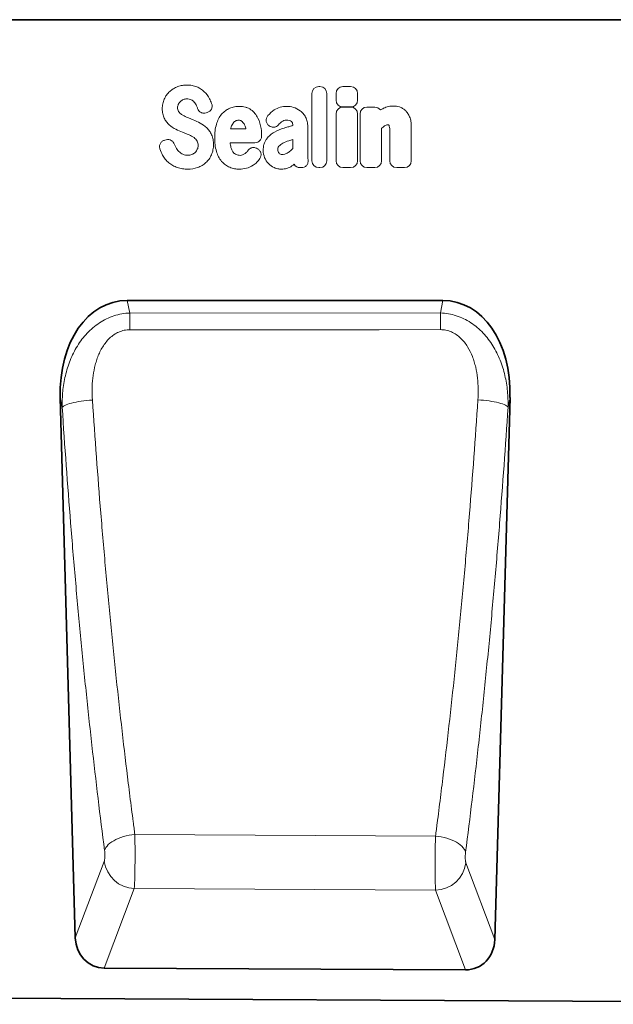
# Model space of a CAD drawing. Units: millimetres. Extents: x 75 to 2100, y 0 to 1460.
# Drawn here: x 1531 to 1686, y 988 to 1245 of the extents above; entities that cross this region are included whole.
import ezdxf

# ---------------------------------------------------------------- set-up
doc = ezdxf.new("R2010")
doc.units = ezdxf.units.MM
doc.header["$LTSCALE"] = 5
doc.linetypes.add('SLD-Durchgehend', pattern=[0])
doc.layers.add('133706', color=7, linetype='Continuous', lineweight=25)
doc.layers.add('TANGENT_EDGES', color=4, linetype='Continuous', lineweight=25)

# ---------------------------------------------------------------- blocks, each defined once
blk = doc.blocks.new('1042651-M_C_FRONT VIEW')
at = {"layer": '133706', "linetype": 'SLD-Durchgehend', "lineweight": 35}
for p, q in [((1742.62, 1244.87), (915.94, 1244.87)), ((1641.17, 1171.56), (1558.76, 1171.56)), ((1541.25, 1146.2), (1545.2, 1005.12)), ((1654.72, 1004.65), (1658.68, 1146.2)), ((1647.1, 996.75), (1552.74, 997.22)), ((888.12, 992.54), (1846.12, 987.75))]:
    blk.add_line(p, q, dxfattribs=at)
for centre, major_axis, ratio, start_param, end_param in [((1561.65, 1143.27), (5.72, -28), 0.699835, 2.999515, 4.466827), ((1638.28, 1143.27), (5.72, 28), 0.699835, 4.957951, 6.425263), ((1553.3, 1005.94), (-3.12, -8.25), 0.907097, 5.137633, 6.609236), ((1646.61, 1005.47), (-3.11, 8.26), 0.90657, 2.807689, 4.288361)]:
    blk.add_ellipse(centre, major_axis=major_axis, ratio=ratio, start_param=start_param, end_param=end_param, dxfattribs=at)
at = {"layer": 'TANGENT_EDGES', "linetype": 'SLD-Durchgehend', "lineweight": 18}
for p, q in [((1742.62, 1244.87), (915.94, 1244.87)), ((1608.78, 1227.42), (1609.05, 1227.42)), ((1615.08, 1227.4), (1617.08, 1227.4)), ((1606.96, 1208.05), (1606.96, 1225.6)), ((1610.86, 1225.6), (1610.86, 1208.05)), ((1613.26, 1223.88), (1613.26, 1225.59)), ((1618.89, 1225.59), (1618.89, 1223.88)), ((1615.07, 1222.03), (1617.08, 1222.03)), ((1617.08, 1222.07), (1615.08, 1222.07)), ((1621.34, 1222.03), (1623.35, 1222.03)), ((1579.63, 1220.62), (1579.36, 1220.54)), ((1613.26, 1208.05), (1613.26, 1220.22)), ((1618.89, 1220.22), (1618.89, 1208.05)), ((1619.53, 1208.05), (1619.53, 1220.22)), ((1585.75, 1216.33), (1589.72, 1216.33)), ((1595.8, 1217.16), (1595.77, 1217.18)), ((1601.98, 1217.2), (1601.98, 1217.22)), ((1605.88, 1217), (1605.88, 1210.25)), ((1625.16, 1216.5), (1625.16, 1208.05)), ((1632.91, 1217.02), (1632.91, 1208.05)), ((1627.29, 1208.05), (1627.29, 1215.54)), ((1568.58, 1213.41), (1568.94, 1213.5)), ((1592.02, 1212.73), (1585.62, 1212.73)), ((1592.78, 1211.18), (1592.86, 1211.12)), ((1601.98, 1211.23), (1601.98, 1213.56)), ((1604.17, 1206.23), (1603.9, 1206.23)), ((1609.05, 1206.23), (1608.78, 1206.23)), ((1617.08, 1206.23), (1615.07, 1206.23)), ((1623.35, 1206.23), (1621.34, 1206.23)), ((1631.1, 1206.23), (1629.1, 1206.23)), ((1558.76, 1171.56), (1559.43, 1168.27)), ((1640.51, 1168.3), (1641.17, 1171.56)), ((1559.43, 1168.27), (1640.51, 1168.3)), ((1541.77, 1143.65), (1541.25, 1146.2)), ((1658.68, 1146.2), (1658.17, 1143.72)), ((1639.23, 1031.7), (1560.74, 1032.12)), ((1545.2, 1005.12), (1552.75, 1025.07)), ((1647.17, 1024.66), (1654.72, 1004.65)), ((1560.59, 1017.96), (1552.74, 997.22)), ((1560.59, 1017.96), (1639.26, 1017.55)), ((1647.1, 996.75), (1639.26, 1017.55))]:
    blk.add_line(p, q, dxfattribs=at)
at = {"layer": 'TANGENT_EDGES', "linetype": 'SLD-Durchgehend', "lineweight": 18, "flags": 128}
for points in [[(1559.43, 1168.27), (1559.43, 1167.81), (1559.43, 1167.32), (1559.43, 1166.8), (1559.43, 1166.26), (1559.43, 1165.7), (1559.43, 1165.11), (1559.43, 1164.51), (1559.43, 1163.9)], [(1640.51, 1168.3), (1640.51, 1167.85), (1640.51, 1167.36), (1640.51, 1166.84), (1640.51, 1166.29), (1640.51, 1165.73), (1640.51, 1165.14), (1640.51, 1164.54), (1640.51, 1163.93)], [(1640.51, 1163.93), (1624.51, 1163.92), (1559.43, 1163.9)], [(1541.77, 1143.65), (1541.93, 1143.81), (1542.15, 1143.98), (1542.44, 1144.14), (1542.8, 1144.3), (1543.21, 1144.45), (1543.68, 1144.61), (1544.21, 1144.75), (1544.78, 1144.89), (1545.39, 1145.01), (1546.04, 1145.13), (1546.72, 1145.24), (1547.43, 1145.33), (1548.16, 1145.41), (1548.9, 1145.48), (1549.65, 1145.54)], [(1658.17, 1143.72), (1658.02, 1143.88), (1657.79, 1144.05), (1657.5, 1144.21), (1657.15, 1144.37), (1656.73, 1144.52), (1656.26, 1144.67), (1655.74, 1144.81), (1655.17, 1144.95), (1654.56, 1145.08), (1653.91, 1145.19), (1653.22, 1145.3), (1652.52, 1145.39), (1651.79, 1145.48), (1651.05, 1145.54), (1650.3, 1145.6)], [(1552.84, 1027.9), (1552.98, 1028.29), (1553.19, 1028.68), (1553.47, 1029.06), (1553.81, 1029.44), (1554.22, 1029.8), (1554.69, 1030.15), (1555.22, 1030.48), (1555.79, 1030.78), (1556.41, 1031.06), (1557.07, 1031.32), (1557.76, 1031.55), (1558.48, 1031.74), (1559.22, 1031.9), (1559.98, 1032.03), (1560.74, 1032.12)], [(1647.09, 1027.49), (1646.95, 1027.88), (1646.74, 1028.27), (1646.46, 1028.65), (1646.11, 1029.02), (1645.71, 1029.38), (1645.24, 1029.73), (1644.72, 1030.05), (1644.15, 1030.36), (1643.54, 1030.64), (1642.88, 1030.9), (1642.19, 1031.12), (1641.48, 1031.32), (1640.74, 1031.48), (1639.99, 1031.61), (1639.23, 1031.7)]]:
    blk.add_lwpolyline(points, dxfattribs=at)
at = {"layer": 'TANGENT_EDGES', "linetype": 'SLD-Durchgehend', "lineweight": 18}
for centre, start, end in [((1560.96, 1026.24), 188.0693, 267.4648), ((1638.96, 1025.83), 272.0516, 351.8833)]:
    blk.add_arc(centre, 8.29, start, end, dxfattribs=at)
for centre, major_axis, ratio, start_param, end_param in [((1609.17, 1225.21), (1.69, -1.69), 0.834817, 2.445979, 3.837206), ((1608.66, 1225.21), (-1.69, -1.69), 0.834817, 2.445979, 3.837206), ((1615.47, 1225.19), (1.69, -1.69), 0.834817, 2.445979, 3.837206), ((1616.68, 1225.19), (-1.69, -1.69), 0.834817, 2.445979, 3.837206), ((1615.47, 1224.28), (1.69, 1.69), 0.834817, 2.445979, 3.837206), ((1616.68, 1224.28), (-1.69, 1.69), 0.834817, 2.445979, 3.837206), ((1615.47, 1219.83), (1.69, -1.69), 0.834817, 2.445979, 3.837206), ((1616.68, 1219.83), (-1.69, -1.69), 0.834817, 2.445979, 3.837206), ((1621.74, 1219.83), (1.69, -1.69), 0.834817, 2.445979, 3.837206), ((1622.95, 1219.83), (-1.69, -1.69), 0.834817, 2.989925, 3.837206), ((1604.25, 1208.44), (1.57, 1.76), 0.848038, 2.868739, 3.789263), ((1609.17, 1208.44), (1.69, 1.69), 0.834817, 2.445979, 3.837206), ((1608.66, 1208.44), (-1.69, 1.69), 0.834817, 2.445979, 3.837206), ((1615.47, 1208.44), (1.69, 1.69), 0.834817, 2.445979, 3.837206), ((1616.68, 1208.44), (-1.69, 1.69), 0.834817, 2.445979, 3.837206), ((1621.74, 1208.44), (1.69, 1.69), 0.834817, 2.445979, 3.837206), ((1622.95, 1208.44), (-1.69, 1.69), 0.834817, 2.445979, 3.837206), ((1629.49, 1208.44), (1.69, 1.69), 0.834817, 2.445979, 3.837206), ((1630.71, 1208.44), (-1.69, 1.69), 0.834817, 2.445979, 3.837206)]:
    blk.add_ellipse(centre, major_axis=major_axis, ratio=ratio, start_param=start_param, end_param=end_param, dxfattribs=at)
for points, knots in [([(1569.84, 1226.12), (1570.14, 1226.39), (1570.47, 1226.64), (1571.17, 1227.06), (1571.54, 1227.24), (1571.92, 1227.38)], [0, 0, 0, 0, 0.5, 0.5, 1, 1, 1, 1]), ([(1571.92, 1227.38), (1572.32, 1227.53), (1572.73, 1227.64), (1573.57, 1227.78), (1574, 1227.81), (1574.42, 1227.81)], [0, 0, 0, 0, 0.5, 0.5, 1, 1, 1, 1]), ([(1574.42, 1227.81), (1574.84, 1227.81), (1575.26, 1227.78), (1576.09, 1227.62), (1576.49, 1227.5), (1576.88, 1227.34)], [0, 0, 0, 0, 0.5, 0.5, 1, 1, 1, 1]), ([(1576.88, 1227.34), (1577.24, 1227.19), (1577.58, 1227.01), (1578.24, 1226.58), (1578.55, 1226.34), (1578.83, 1226.07)], [0, 0, 0, 0, 0.5, 0.5, 1, 1, 1, 1]), ([(1567.9, 1221.59), (1567.9, 1222.03), (1567.94, 1222.46), (1568.11, 1223.32), (1568.24, 1223.74), (1568.42, 1224.14)], [0, 0, 0, 0, 0.5, 0.5, 1, 1, 1, 1]), ([(1568.42, 1224.14), (1568.59, 1224.51), (1568.79, 1224.87), (1569.27, 1225.53), (1569.54, 1225.84), (1569.84, 1226.12)], [0, 0, 0, 0, 0.5, 0.5, 1, 1, 1, 1]), ([(1575.45, 1223.97), (1575.27, 1224.05), (1575.08, 1224.1), (1574.69, 1224.17), (1574.49, 1224.18), (1574.3, 1224.18)], [0, 0, 0, 0, 0.5, 0.5, 1, 1, 1, 1]), ([(1576.22, 1223.37), (1576.12, 1223.5), (1576, 1223.61), (1575.74, 1223.81), (1575.59, 1223.9), (1575.45, 1223.97)], [0, 0, 0, 0, 0.5, 0.5, 1, 1, 1, 1]), ([(1568.41, 1219.12), (1568.23, 1219.5), (1568.1, 1219.91), (1567.94, 1220.74), (1567.9, 1221.16), (1567.9, 1221.59)], [0, 0, 0, 0, 0.5, 0.5, 1, 1, 1, 1]), ([(1572.09, 1222.76), (1572.03, 1222.63), (1571.98, 1222.48), (1571.92, 1222.19), (1571.9, 1222.04), (1571.9, 1221.89)], [0, 0, 0, 0, 0.5, 0.5, 1, 1, 1, 1]), ([(1571.9, 1221.89), (1571.9, 1221.72), (1571.92, 1221.55), (1571.99, 1221.22), (1572.05, 1221.06), (1572.15, 1220.92)], [0, 0, 0, 0, 0.5, 0.5, 1, 1, 1, 1]), ([(1579.36, 1220.54), (1579.14, 1220.47), (1578.91, 1220.44), (1578.56, 1220.46), (1578.45, 1220.48), (1578.23, 1220.54), (1578.12, 1220.58), (1577.91, 1220.68), (1577.81, 1220.74), (1577.63, 1220.88), (1577.54, 1220.97), (1577.32, 1221.23), (1577.2, 1221.44), (1577.12, 1221.66)], [0, 0, 0, 0, 0.25, 0.25, 0.375, 0.375, 0.5, 0.5, 0.625, 0.625, 0.75, 0.75, 1, 1, 1, 1]), ([(1580.79, 1222.98), (1580.84, 1222.86), (1580.87, 1222.74), (1580.91, 1222.5), (1580.92, 1222.38), (1580.91, 1222.13), (1580.9, 1222.01), (1580.84, 1221.77), (1580.8, 1221.65), (1580.63, 1221.32), (1580.47, 1221.12), (1580.19, 1220.89), (1580.08, 1220.82), (1579.86, 1220.71), (1579.75, 1220.66), (1579.63, 1220.62)], [0, 0, 0, 0, 0.125, 0.125, 0.25, 0.25, 0.375, 0.375, 0.5, 0.5, 0.75, 0.75, 0.875, 0.875, 1, 1, 1, 1]), ([(1583.4, 1220.19), (1583.68, 1220.53), (1584.01, 1220.84), (1584.72, 1221.36), (1585.11, 1221.58), (1585.52, 1221.75)], [0, 0, 0, 0, 0.5, 0.5, 1, 1, 1, 1]), ([(1585.52, 1221.75), (1585.92, 1221.91), (1586.33, 1222.03), (1587.17, 1222.19), (1587.6, 1222.23), (1588.03, 1222.23)], [0, 0, 0, 0, 0.5, 0.5, 1, 1, 1, 1]), ([(1588.03, 1222.23), (1588.3, 1222.23), (1588.56, 1222.22), (1589.09, 1222.15), (1589.36, 1222.1), (1589.87, 1221.95), (1590.13, 1221.86), (1590.61, 1221.63), (1590.84, 1221.5), (1591.05, 1221.34)], [0, 0, 0, 0, 0.25, 0.25, 0.5, 0.5, 0.75, 0.75, 1, 1, 1, 1]), ([(1591.05, 1221.34), (1591.44, 1221.06), (1591.79, 1220.73), (1592.39, 1220.01), (1592.66, 1219.61), (1592.87, 1219.18)], [0, 0, 0, 0, 0.5, 0.5, 1, 1, 1, 1]), ([(1597.13, 1221.3), (1597.6, 1221.62), (1598.13, 1221.86), (1599.23, 1222.16), (1599.8, 1222.23), (1600.37, 1222.23)], [0, 0, 0, 0, 0.5, 0.5, 1, 1, 1, 1]), ([(1625.66, 1221.73), (1626.07, 1221.92), (1626.5, 1222.08), (1627.39, 1222.28), (1627.84, 1222.33), (1628.3, 1222.33)], [0, 0, 0, 0, 0.5, 0.5, 1, 1, 1, 1]), ([(1629.8, 1222.09), (1630.09, 1222), (1630.37, 1221.87), (1630.89, 1221.57), (1631.13, 1221.38), (1631.35, 1221.18)], [0, 0, 0, 0, 0.5, 0.5, 1, 1, 1, 1]), ([(1569.7, 1217.4), (1569.43, 1217.64), (1569.19, 1217.91), (1568.76, 1218.49), (1568.57, 1218.79), (1568.41, 1219.12)], [0, 0, 0, 0, 0.5, 0.5, 1, 1, 1, 1]), ([(1574.26, 1219.42), (1574.41, 1219.35), (1574.56, 1219.29), (1574.72, 1219.23), (1574.87, 1219.16), (1575.02, 1219.1), (1575.18, 1219.04), (1575.44, 1218.93), (1575.7, 1218.82), (1575.97, 1218.71)], [0, 0, 0, 0, 0.000497595, 0.000497595, 0.000497595, 0.000995189, 0.000995189, 0.000995189, 0.001851724, 0.001851724, 0.001851724, 0.001851724]), ([(1582.05, 1217.61), (1582.19, 1218.08), (1582.37, 1218.53), (1582.81, 1219.4), (1583.08, 1219.82), (1583.4, 1220.19)], [0, 0, 0, 0, 0.5, 0.5, 1, 1, 1, 1]), ([(1595.77, 1217.18), (1595.66, 1217.26), (1595.57, 1217.34), (1595.4, 1217.53), (1595.32, 1217.63), (1595.19, 1217.84), (1595.14, 1217.95), (1595.06, 1218.19), (1595.03, 1218.31), (1594.99, 1218.68), (1595.02, 1218.94), (1595.14, 1219.29), (1595.19, 1219.41), (1595.32, 1219.63), (1595.4, 1219.73), (1595.48, 1219.82)], [0, 0, 0, 0, 0.125, 0.125, 0.25, 0.25, 0.375, 0.375, 0.5, 0.5, 0.75, 0.75, 0.875, 0.875, 1, 1, 1, 1]), ([(1603.91, 1221.08), (1604.2, 1220.87), (1604.47, 1220.62), (1604.94, 1220.06), (1605.14, 1219.76), (1605.31, 1219.44)], [0, 0, 0, 0, 0.5, 0.5, 1, 1, 1, 1]), ([(1605.31, 1219.44), (1605.52, 1219.07), (1605.66, 1218.67), (1605.84, 1217.84), (1605.88, 1217.42), (1605.88, 1217)], [0, 0, 0, 0, 0.5, 0.5, 1, 1, 1, 1]), ([(1631.35, 1221.18), (1631.6, 1220.95), (1631.81, 1220.69), (1632.18, 1220.13), (1632.34, 1219.83), (1632.47, 1219.52)], [0, 0, 0, 0, 0.5, 0.5, 1, 1, 1, 1]), ([(1632.47, 1219.52), (1632.64, 1219.13), (1632.75, 1218.72), (1632.89, 1217.88), (1632.91, 1217.45), (1632.91, 1217.02)], [0, 0, 0, 0, 0.5, 0.5, 1, 1, 1, 1]), ([(1579.49, 1216.63), (1579.76, 1216.38), (1580, 1216.09), (1580.43, 1215.48), (1580.61, 1215.15), (1580.76, 1214.82)], [0, 0, 0, 0, 0.5, 0.5, 1, 1, 1, 1]), ([(1581.58, 1214.03), (1581.58, 1214.64), (1581.61, 1215.24), (1581.75, 1216.44), (1581.87, 1217.03), (1582.05, 1217.61)], [0, 0, 0, 0, 0.5, 0.5, 1, 1, 1, 1]), ([(1587.88, 1218.63), (1587.72, 1218.63), (1587.57, 1218.61), (1587.27, 1218.54), (1587.13, 1218.48), (1587, 1218.39)], [0, 0, 0, 0, 0.5, 0.5, 1, 1, 1, 1]), ([(1588.6, 1218.41), (1588.5, 1218.49), (1588.38, 1218.54), (1588.14, 1218.61), (1588.01, 1218.63), (1587.88, 1218.63)], [0, 0, 0, 0, 0.5, 0.5, 1, 1, 1, 1]), ([(1598.26, 1217.43), (1598.11, 1217.26), (1597.93, 1217.11), (1597.63, 1216.94), (1597.53, 1216.9), (1597.31, 1216.83), (1597.2, 1216.8), (1596.97, 1216.78), (1596.86, 1216.78), (1596.63, 1216.8), (1596.52, 1216.82), (1596.19, 1216.92), (1595.98, 1217.02), (1595.8, 1217.16)], [0, 0, 0, 0, 0.25, 0.25, 0.375, 0.375, 0.5, 0.5, 0.625, 0.625, 0.75, 0.75, 1, 1, 1, 1]), ([(1600.37, 1218.63), (1600.13, 1218.63), (1599.9, 1218.6), (1599.45, 1218.46), (1599.24, 1218.35), (1599.05, 1218.2)], [0, 0, 0, 0, 0.5, 0.5, 1, 1, 1, 1]), ([(1599.69, 1216.58), (1599.85, 1216.62), (1600.01, 1216.67), (1600.17, 1216.71), (1600.33, 1216.76), (1600.5, 1216.8), (1600.66, 1216.85), (1600.98, 1216.94), (1601.3, 1217.02), (1601.62, 1217.11), (1601.74, 1217.14), (1601.86, 1217.17), (1601.98, 1217.2)], [0, 0, 0, 0, 0.000500001, 0.000500001, 0.000500001, 0.001003331, 0.001003331, 0.001003331, 0.002006364, 0.002006364, 0.002006364, 0.002370752, 0.002370752, 0.002370752, 0.002370752]), ([(1601.61, 1218.26), (1601.44, 1218.4), (1601.24, 1218.49), (1600.81, 1218.61), (1600.59, 1218.63), (1600.37, 1218.63)], [0, 0, 0, 0, 0.5, 0.5, 1, 1, 1, 1]), ([(1601.98, 1217.22), (1601.98, 1217.41), (1601.96, 1217.6), (1601.88, 1217.87), (1601.84, 1217.96), (1601.75, 1218.12), (1601.68, 1218.19), (1601.61, 1218.26)], [0, 0, 0, 0, 0.5, 0.5, 0.75, 0.75, 1, 1, 1, 1]), ([(1626.77, 1217.42), (1626.61, 1217.42), (1626.46, 1217.4), (1626.17, 1217.3), (1626.04, 1217.23), (1625.92, 1217.14)], [0, 0, 0, 0, 0.5, 0.5, 1, 1, 1, 1]), ([(1626.99, 1217.39), (1626.99, 1217.39), (1626.99, 1217.39), (1626.99, 1217.39), (1626.99, 1217.39), (1626.99, 1217.39), (1626.99, 1217.39), (1626.99, 1217.39), (1626.99, 1217.39), (1626.99, 1217.39), (1626.99, 1217.39), (1626.99, 1217.39), (1626.99, 1217.39), (1626.99, 1217.39), (1626.98, 1217.39), (1626.98, 1217.39), (1626.98, 1217.39), (1626.98, 1217.39), (1626.98, 1217.39), (1626.98, 1217.39), (1626.98, 1217.39), (1626.98, 1217.39), (1626.98, 1217.39), (1626.98, 1217.39), (1626.98, 1217.39), (1626.97, 1217.39), (1626.97, 1217.39), (1626.97, 1217.4), (1626.97, 1217.4), (1626.97, 1217.4), (1626.97, 1217.4), (1626.97, 1217.4), (1626.97, 1217.4), (1626.97, 1217.4), (1626.96, 1217.4), (1626.96, 1217.4), (1626.96, 1217.4), (1626.96, 1217.4), (1626.96, 1217.4), (1626.96, 1217.4), (1626.96, 1217.4), (1626.96, 1217.4), (1626.95, 1217.4), (1626.95, 1217.4), (1626.95, 1217.4), (1626.95, 1217.4), (1626.95, 1217.4), (1626.94, 1217.4), (1626.94, 1217.4), (1626.94, 1217.4), (1626.94, 1217.4), (1626.94, 1217.4), (1626.94, 1217.4), (1626.93, 1217.4), (1626.93, 1217.4), (1626.93, 1217.4), (1626.93, 1217.4), (1626.93, 1217.41), (1626.93, 1217.41), (1626.93, 1217.41), (1626.92, 1217.41), (1626.92, 1217.41), (1626.92, 1217.41), (1626.92, 1217.41), (1626.91, 1217.41), (1626.91, 1217.41), (1626.91, 1217.41), (1626.91, 1217.41), (1626.91, 1217.41), (1626.9, 1217.41), (1626.9, 1217.41), (1626.9, 1217.41), (1626.9, 1217.41), (1626.89, 1217.41), (1626.89, 1217.41), (1626.89, 1217.41), (1626.89, 1217.41), (1626.88, 1217.41), (1626.88, 1217.41), (1626.88, 1217.41), (1626.88, 1217.41), (1626.87, 1217.41), (1626.87, 1217.41), (1626.87, 1217.41), (1626.87, 1217.41), (1626.86, 1217.41), (1626.86, 1217.41), (1626.86, 1217.41), (1626.86, 1217.41), (1626.85, 1217.41), (1626.85, 1217.41), (1626.85, 1217.41), (1626.85, 1217.41), (1626.84, 1217.42), (1626.84, 1217.42), (1626.83, 1217.42), (1626.83, 1217.42), (1626.83, 1217.42), (1626.82, 1217.42), (1626.82, 1217.42), (1626.82, 1217.42), (1626.81, 1217.42), (1626.81, 1217.42), (1626.81, 1217.42), (1626.81, 1217.42), (1626.8, 1217.42), (1626.8, 1217.42), (1626.8, 1217.42), (1626.8, 1217.42), (1626.79, 1217.42), (1626.79, 1217.42), (1626.78, 1217.42), (1626.78, 1217.42), (1626.78, 1217.42), (1626.77, 1217.42), (1626.77, 1217.42), (1626.77, 1217.42), (1626.77, 1217.42)], [0, 0, 0, 0, 0.0000001933, 0.0000001933, 0.0000001933, 0.0000021348, 0.0000021348, 0.0000021348, 0.0000040764, 0.0000040764, 0.0000040764, 0.0000060179, 0.0000060179, 0.0000060179, 0.0000079594, 0.0000079594, 0.0000079594, 0.0000118426, 0.0000118426, 0.0000118426, 0.0000137841, 0.0000137841, 0.0000137841, 0.0000176672, 0.0000176672, 0.0000176672, 0.0000215504, 0.0000215504, 0.0000215504, 0.0000234918, 0.0000234918, 0.0000234918, 0.0000273749, 0.0000273749, 0.0000273749, 0.000031258, 0.000031258, 0.000031258, 0.000035141, 0.000035141, 0.000035141, 0.000039024, 0.000039024, 0.000039024, 0.0000467906, 0.0000467906, 0.0000467906, 0.0000506736, 0.0000506736, 0.0000506736, 0.0000545566, 0.0000545566, 0.0000545566, 0.0000623229, 0.0000623229, 0.0000623229, 0.0000662059, 0.0000662059, 0.0000662059, 0.0000700889, 0.0000700889, 0.0000700889, 0.0000778552, 0.0000778552, 0.0000778552, 0.0000856214, 0.0000856214, 0.0000856214, 0.0000895044, 0.0000895044, 0.0000895044, 0.0000972705, 0.0000972705, 0.0000972705, 0.0001050367, 0.0001050367, 0.0001050367, 0.0001128028, 0.0001128028, 0.0001128028, 0.0001205689, 0.0001205689, 0.0001205689, 0.000128335, 0.000128335, 0.000128335, 0.0001361011, 0.0001361011, 0.0001361011, 0.0001438672, 0.0001438672, 0.0001438672, 0.0001516332, 0.0001516332, 0.0001516332, 0.000167166, 0.000167166, 0.000167166, 0.0001749321, 0.0001749321, 0.0001749321, 0.0001826981, 0.0001826981, 0.0001826981, 0.0001904642, 0.0001904642, 0.0001904642, 0.0001982302, 0.0001982302, 0.0001982302, 0.0002137627, 0.0002137627, 0.0002137627, 0.0002215288, 0.0002215288, 0.0002215288, 0.0002292948, 0.0002292948, 0.0002292948, 0.0002292948]), ([(1627.29, 1215.54), (1627.29, 1215.63), (1627.28, 1215.71), (1627.28, 1215.8), (1627.28, 1215.88), (1627.28, 1215.97), (1627.28, 1216.05), (1627.28, 1216.18), (1627.28, 1216.3), (1627.27, 1216.43)], [0, 0, 0, 0, 0.0002555922, 0.0002555922, 0.0002555922, 0.000511183, 0.000511183, 0.000511183, 0.0008879264, 0.0008879264, 0.0008879264, 0.0008879264]), ([(1574.9, 1214.79), (1574.74, 1214.86), (1574.59, 1214.92), (1574.44, 1214.99), (1574.28, 1215.05), (1574.13, 1215.12), (1573.97, 1215.18), (1573.72, 1215.28), (1573.46, 1215.39), (1573.21, 1215.49)], [0, 0, 0, 0, 0.000503483, 0.000503483, 0.000503483, 0.001006966, 0.001006966, 0.001006966, 0.001827225, 0.001827225, 0.001827225, 0.001827225]), ([(1577, 1213.19), (1576.89, 1213.36), (1576.77, 1213.52), (1576.5, 1213.82), (1576.36, 1213.95), (1576.2, 1214.07)], [0, 0, 0, 0, 0.5, 0.5, 1, 1, 1, 1]), ([(1580.76, 1214.82), (1580.95, 1214.42), (1581.07, 1213.99), (1581.23, 1213.13), (1581.26, 1212.69), (1581.26, 1212.26)], [0, 0, 0, 0, 0.5, 0.5, 1, 1, 1, 1]), ([(1582.05, 1210.46), (1581.87, 1211.04), (1581.75, 1211.63), (1581.61, 1212.83), (1581.58, 1213.43), (1581.58, 1214.03)], [0, 0, 0, 0, 0.5, 0.5, 1, 1, 1, 1]), ([(1593.84, 1214.53), (1593.84, 1214.41), (1593.83, 1214.29), (1593.78, 1214.06), (1593.75, 1213.94), (1593.66, 1213.72), (1593.61, 1213.61), (1593.48, 1213.42), (1593.41, 1213.32), (1593.24, 1213.15), (1593.14, 1213.08), (1592.94, 1212.95), (1592.84, 1212.9), (1592.5, 1212.77), (1592.26, 1212.73), (1592.02, 1212.73)], [0, 0, 0, 0, 0.125, 0.125, 0.25, 0.25, 0.375, 0.375, 0.5, 0.5, 0.625, 0.625, 0.75, 0.75, 1, 1, 1, 1]), ([(1594.25, 1210.73), (1594.25, 1210.99), (1594.26, 1211.25), (1594.33, 1211.78), (1594.38, 1212.04), (1594.52, 1212.55), (1594.61, 1212.8), (1594.84, 1213.27), (1594.98, 1213.49), (1595.13, 1213.71)], [0, 0, 0, 0, 0.25, 0.25, 0.5, 0.5, 0.75, 0.75, 1, 1, 1, 1]), ([(1595.13, 1213.71), (1595.41, 1214.08), (1595.72, 1214.41), (1596.4, 1215.02), (1596.78, 1215.29), (1597.17, 1215.52)], [0, 0, 0, 0, 0.5, 0.5, 1, 1, 1, 1]), ([(1567.27, 1211.11), (1567.23, 1211.23), (1567.21, 1211.36), (1567.18, 1211.6), (1567.18, 1211.73), (1567.2, 1211.98), (1567.22, 1212.1), (1567.29, 1212.34), (1567.34, 1212.45), (1567.52, 1212.78), (1567.7, 1212.96), (1568, 1213.18), (1568.11, 1213.24), (1568.34, 1213.34), (1568.46, 1213.38), (1568.58, 1213.41)], [0, 0, 0, 0, 0.125, 0.125, 0.25, 0.25, 0.375, 0.375, 0.5, 0.5, 0.75, 0.75, 0.875, 0.875, 1, 1, 1, 1]), ([(1568.94, 1213.5), (1569.16, 1213.55), (1569.39, 1213.57), (1569.84, 1213.51), (1570.05, 1213.45), (1570.35, 1213.28), (1570.44, 1213.22), (1570.61, 1213.07), (1570.69, 1212.99), (1570.9, 1212.73), (1571.01, 1212.52), (1571.08, 1212.31)], [0, 0, 0, 0, 0.25, 0.25, 0.5, 0.5, 0.625, 0.625, 0.75, 0.75, 1, 1, 1, 1]), ([(1577.26, 1212.03), (1577.26, 1212.24), (1577.25, 1212.44), (1577.17, 1212.83), (1577.1, 1213.02), (1577, 1213.19)], [0, 0, 0, 0, 0.5, 0.5, 1, 1, 1, 1]), ([(1581.26, 1212.26), (1581.26, 1211.8), (1581.22, 1211.34), (1581.05, 1210.45), (1580.92, 1210.01), (1580.73, 1209.59)], [0, 0, 0, 0, 0.5, 0.5, 1, 1, 1, 1]), ([(1585.83, 1211.51), (1585.89, 1211.28), (1585.97, 1211.06), (1586.16, 1210.63), (1586.28, 1210.42), (1586.43, 1210.24)], [0, 0, 0, 0, 0.5, 0.5, 1, 1, 1, 1]), ([(1590.34, 1210.76), (1590.48, 1210.95), (1590.64, 1211.1), (1590.93, 1211.29), (1591.04, 1211.34), (1591.25, 1211.42), (1591.36, 1211.45), (1591.58, 1211.49), (1591.7, 1211.5), (1591.92, 1211.49), (1592.04, 1211.47), (1592.37, 1211.4), (1592.59, 1211.3), (1592.78, 1211.18)], [0, 0, 0, 0, 0.25, 0.25, 0.375, 0.375, 0.5, 0.5, 0.625, 0.625, 0.75, 0.75, 1, 1, 1, 1]), ([(1592.86, 1211.12), (1592.96, 1211.06), (1593.05, 1210.98), (1593.22, 1210.82), (1593.3, 1210.73), (1593.44, 1210.54), (1593.5, 1210.43), (1593.6, 1210.22), (1593.63, 1210.1), (1593.68, 1209.87), (1593.69, 1209.75), (1593.69, 1209.52), (1593.68, 1209.4), (1593.61, 1209.05), (1593.51, 1208.83), (1593.39, 1208.63)], [0, 0, 0, 0, 0.125, 0.125, 0.25, 0.25, 0.375, 0.375, 0.5, 0.5, 0.625, 0.625, 0.75, 0.75, 1, 1, 1, 1]), ([(1598.32, 1211.8), (1598.22, 1211.68), (1598.14, 1211.54), (1598.04, 1211.24), (1598.03, 1211.08), (1598.03, 1210.92)], [0, 0, 0, 0, 0.5, 0.5, 1, 1, 1, 1]), ([(1599.38, 1212.62), (1599.19, 1212.51), (1599, 1212.39), (1598.64, 1212.12), (1598.47, 1211.97), (1598.32, 1211.8)], [0, 0, 0, 0, 0.5, 0.5, 1, 1, 1, 1]), ([(1601.98, 1213.56), (1601.82, 1213.51), (1601.66, 1213.46), (1601.5, 1213.42), (1601.3, 1213.36), (1601.1, 1213.3), (1600.91, 1213.24)], [0, 0, 0, 0, 0.000502862, 0.000502862, 0.000502862, 0.001116947, 0.001116947, 0.001116947, 0.001116947]), ([(1569.61, 1207.53), (1569.28, 1207.81), (1568.97, 1208.11), (1568.42, 1208.78), (1568.17, 1209.13), (1567.96, 1209.51)], [0, 0, 0, 0, 0.5, 0.5, 1, 1, 1, 1]), ([(1573.3, 1209.72), (1573.5, 1209.63), (1573.71, 1209.57), (1574.13, 1209.48), (1574.35, 1209.47), (1574.57, 1209.47)], [0, 0, 0, 0, 0.5, 0.5, 1, 1, 1, 1]), ([(1580.73, 1209.59), (1580.56, 1209.2), (1580.36, 1208.83), (1579.88, 1208.15), (1579.6, 1207.83), (1579.29, 1207.54)], [0, 0, 0, 0, 0.5, 0.5, 1, 1, 1, 1]), ([(1583.4, 1207.88), (1583.08, 1208.25), (1582.81, 1208.66), (1582.37, 1209.53), (1582.19, 1209.99), (1582.05, 1210.46)], [0, 0, 0, 0, 0.5, 0.5, 1, 1, 1, 1]), ([(1586.43, 1210.24), (1586.54, 1210.11), (1586.65, 1209.99), (1586.91, 1209.79), (1587.05, 1209.7), (1587.21, 1209.64)], [0, 0, 0, 0, 0.5, 0.5, 1, 1, 1, 1]), ([(1593.39, 1208.63), (1593.16, 1208.28), (1592.89, 1207.95), (1592.31, 1207.36), (1591.99, 1207.1), (1591.64, 1206.87)], [0, 0, 0, 0, 0.5, 0.5, 1, 1, 1, 1]), ([(1605.88, 1210.25), (1605.88, 1210.24), (1605.88, 1210.23), (1605.88, 1210.22), (1605.88, 1210.06), (1605.89, 1209.89), (1605.89, 1209.73), (1605.9, 1209.56), (1605.9, 1209.4), (1605.91, 1209.23), (1605.91, 1209.06), (1605.92, 1208.9), (1605.93, 1208.73)], [0, 0, 0, 0, 0.000024904, 0.000024904, 0.000024904, 0.000521725, 0.000521725, 0.000521725, 0.001018546, 0.001018546, 0.001018546, 0.001515368, 0.001515368, 0.001515368, 0.001515368]), ([(1571.85, 1206.28), (1571.44, 1206.42), (1571.05, 1206.59), (1570.3, 1207.01), (1569.94, 1207.26), (1569.61, 1207.53)], [0, 0, 0, 0, 0.5, 0.5, 1, 1, 1, 1]), ([(1574.55, 1205.84), (1574.09, 1205.84), (1573.63, 1205.87), (1572.73, 1206.01), (1572.28, 1206.12), (1571.85, 1206.28)], [0, 0, 0, 0, 0.5, 0.5, 1, 1, 1, 1]), ([(1579.29, 1207.54), (1578.98, 1207.26), (1578.64, 1207.01), (1577.91, 1206.58), (1577.53, 1206.4), (1577.13, 1206.26)], [0, 0, 0, 0, 0.5, 0.5, 1, 1, 1, 1]), ([(1585.52, 1206.32), (1585.11, 1206.49), (1584.72, 1206.7), (1584.01, 1207.23), (1583.68, 1207.54), (1583.4, 1207.88)], [0, 0, 0, 0, 0.5, 0.5, 1, 1, 1, 1]), ([(1588.03, 1205.84), (1587.6, 1205.84), (1587.17, 1205.88), (1586.33, 1206.03), (1585.92, 1206.16), (1585.52, 1206.32)], [0, 0, 0, 0, 0.5, 0.5, 1, 1, 1, 1]), ([(1591.64, 1206.87), (1591.11, 1206.51), (1590.52, 1206.25), (1589.29, 1205.91), (1588.66, 1205.84), (1588.03, 1205.84)], [0, 0, 0, 0, 0.5, 0.5, 1, 1, 1, 1]), ([(1599.01, 1205.84), (1598.69, 1205.84), (1598.37, 1205.87), (1597.73, 1206), (1597.43, 1206.1), (1597.13, 1206.23)], [0, 0, 0, 0, 0.5, 0.5, 1, 1, 1, 1]), ([(1601.73, 1206.67), (1601.34, 1206.39), (1600.9, 1206.18), (1599.97, 1205.9), (1599.5, 1205.84), (1599.01, 1205.84)], [0, 0, 0, 0, 0.5, 0.5, 1, 1, 1, 1]), ([(1605.96, 1208.33), (1605.98, 1208.2), (1605.99, 1208.07), (1605.99, 1207.8), (1605.97, 1207.67), (1605.91, 1207.41), (1605.87, 1207.29), (1605.75, 1207.05), (1605.67, 1206.94), (1605.5, 1206.74), (1605.4, 1206.65), (1605.19, 1206.5), (1605.07, 1206.43), (1604.71, 1206.28), (1604.44, 1206.23), (1604.17, 1206.23)], [0, 0, 0, 0, 0.125, 0.125, 0.25, 0.25, 0.375, 0.375, 0.5, 0.5, 0.625, 0.625, 0.75, 0.75, 1, 1, 1, 1]), ([(1541.77, 1143.65), (1541.74, 1145.06), (1541.79, 1146.45), (1542.06, 1149.2), (1542.28, 1150.56), (1542.76, 1152.58), (1542.94, 1153.25), (1543.35, 1154.58), (1543.59, 1155.25), (1544.37, 1157.21), (1544.99, 1158.46), (1546.1, 1160.25), (1546.5, 1160.84), (1547.35, 1161.96), (1547.81, 1162.49), (1549.24, 1164.01), (1550.3, 1164.92), (1552.08, 1166.08), (1552.69, 1166.43), (1553.96, 1167.04), (1554.61, 1167.3), (1556.63, 1167.96), (1558.01, 1168.21), (1559.43, 1168.27)], [0, 0, 0, 0, 0.125, 0.125, 0.25, 0.25, 0.3125, 0.3125, 0.375, 0.375, 0.5, 0.5, 0.5625, 0.5625, 0.625, 0.625, 0.75, 0.75, 0.8125, 0.8125, 0.875, 0.875, 1, 1, 1, 1]), ([(1640.51, 1168.3), (1641.92, 1168.25), (1643.3, 1168), (1645.32, 1167.34), (1645.97, 1167.08), (1647.23, 1166.47), (1647.85, 1166.13), (1649.03, 1165.35), (1649.59, 1164.93), (1650.67, 1164.03), (1651.17, 1163.55), (1652.14, 1162.53), (1652.59, 1161.99), (1653.45, 1160.87), (1653.84, 1160.3), (1654.94, 1158.52), (1655.56, 1157.27), (1656.34, 1155.32), (1656.58, 1154.66), (1657, 1153.32), (1657.18, 1152.65), (1657.66, 1150.63), (1657.88, 1149.27), (1658.15, 1146.52), (1658.2, 1145.13), (1658.17, 1143.72)], [0, 0, 0, 0, 0.125, 0.125, 0.1875, 0.1875, 0.25, 0.25, 0.3125, 0.3125, 0.375, 0.375, 0.4375, 0.4375, 0.5, 0.5, 0.625, 0.625, 0.6875, 0.6875, 0.75, 0.75, 0.875, 0.875, 1, 1, 1, 1]), ([(1559.43, 1163.9), (1558.94, 1163.9), (1558.45, 1163.85), (1557.73, 1163.7), (1557.49, 1163.64), (1557.02, 1163.49), (1556.79, 1163.4), (1556.11, 1163.11), (1555.69, 1162.87), (1554.88, 1162.32), (1554.49, 1162.01), (1553.44, 1161.01), (1552.85, 1160.25), (1552.09, 1159.02), (1551.85, 1158.59), (1551.43, 1157.72), (1551.24, 1157.28), (1550.89, 1156.38), (1550.74, 1155.92), (1550.46, 1155), (1550.34, 1154.53), (1550.02, 1153.12), (1549.86, 1152.18), (1549.54, 1149.35), (1549.52, 1147.45), (1549.65, 1145.54)], [0, 0, 0, 0, 0.0625, 0.0625, 0.09375, 0.09375, 0.125, 0.125, 0.1875, 0.1875, 0.25, 0.25, 0.375, 0.375, 0.4375, 0.4375, 0.5, 0.5, 0.5625, 0.5625, 0.625, 0.625, 0.75, 0.75, 1, 1, 1, 1]), ([(1650.3, 1145.6), (1650.43, 1147.51), (1650.41, 1149.41), (1650.08, 1152.24), (1649.93, 1153.18), (1649.61, 1154.59), (1649.48, 1155.05), (1649.21, 1155.97), (1649.05, 1156.43), (1648.53, 1157.77), (1648.12, 1158.63), (1647.09, 1160.29), (1646.5, 1161.05), (1645.44, 1162.06), (1645.05, 1162.37), (1644.24, 1162.91), (1643.82, 1163.15), (1643.14, 1163.44), (1642.91, 1163.52), (1642.44, 1163.67), (1642.21, 1163.73), (1641.49, 1163.88), (1641, 1163.93), (1640.51, 1163.93)], [0, 0, 0, 0, 0.25, 0.25, 0.375, 0.375, 0.4375, 0.4375, 0.5, 0.5, 0.625, 0.625, 0.75, 0.75, 0.8125, 0.8125, 0.875, 0.875, 0.90625, 0.90625, 0.9375, 0.9375, 1, 1, 1, 1]), ([(1549.65, 1145.54), (1550.32, 1135.57), (1551.05, 1125.71), (1552.25, 1111.09), (1552.67, 1106.24), (1553.32, 1099.02), (1553.54, 1096.61), (1553.98, 1091.83), (1554.21, 1089.45), (1554.91, 1082.33), (1555.39, 1077.62), (1556.38, 1068.29), (1556.89, 1063.65), (1557.94, 1054.48), (1558.48, 1049.95), (1559.31, 1043.21), (1559.59, 1040.97), (1560.02, 1037.64), (1560.23, 1035.98), (1560.45, 1034.32), (1560.59, 1033.22), (1560.66, 1032.67), (1560.74, 1032.12)], [0, 0, 0, 0, 0.25, 0.25, 0.375, 0.375, 0.4375, 0.4375, 0.5, 0.5, 0.625, 0.625, 0.75, 0.75, 0.875, 0.875, 0.9375, 0.9375, 0.96875, 0.984375, 0.984375, 1, 1, 1, 1]), ([(1639.23, 1031.7), (1639.31, 1032.25), (1639.38, 1032.81), (1639.52, 1033.91), (1639.74, 1035.57), (1640.24, 1039.47), (1640.66, 1042.83), (1641.49, 1049.59), (1642.03, 1054.15), (1643.07, 1063.34), (1643.58, 1067.99), (1644.33, 1075.02), (1644.57, 1077.38), (1645.05, 1082.11), (1645.28, 1084.48), (1645.98, 1091.63), (1646.43, 1096.43), (1647.29, 1106.1), (1647.71, 1110.98), (1648.9, 1125.68), (1649.64, 1135.58), (1650.3, 1145.6)], [0, 0, 0, 0, 0.015625, 0.015625, 0.03125, 0.0625, 0.125, 0.125, 0.25, 0.25, 0.375, 0.375, 0.4375, 0.4375, 0.5, 0.5, 0.625, 0.625, 0.75, 0.75, 1, 1, 1, 1]), ([(1552.84, 1027.9), (1551.67, 1036.88), (1550.57, 1046.05), (1549, 1060.09), (1548.49, 1064.82), (1547.5, 1074.34), (1547.02, 1079.15), (1546.33, 1086.41), (1546.1, 1088.84), (1545.65, 1093.73), (1545.43, 1096.18), (1544.78, 1103.55), (1544.37, 1108.5), (1543.17, 1123.42), (1542.44, 1133.48), (1541.77, 1143.65)], [0, 0, 0, 0, 0.25, 0.25, 0.375, 0.375, 0.5, 0.5, 0.5625, 0.5625, 0.625, 0.625, 0.75, 0.75, 1, 1, 1, 1]), ([(1658.17, 1143.72), (1657.51, 1133.51), (1656.77, 1123.4), (1655.57, 1108.4), (1655.16, 1103.42), (1654.29, 1093.55), (1653.84, 1088.65), (1653.15, 1081.36), (1652.91, 1078.94), (1652.43, 1074.11), (1652.19, 1071.7), (1651.44, 1064.53), (1650.93, 1059.79), (1649.36, 1045.71), (1648.25, 1036.51), (1647.09, 1027.49)], [0, 0, 0, 0, 0.25, 0.25, 0.375, 0.375, 0.5, 0.5, 0.5625, 0.5625, 0.625, 0.625, 0.75, 0.75, 1, 1, 1, 1]), ([(1560.74, 1032.12), (1560.74, 1032.04), (1560.74, 1031.97), (1560.74, 1031.81), (1560.75, 1031.58), (1560.75, 1031.34), (1560.76, 1030.86), (1560.77, 1030.53), (1560.77, 1029.87), (1560.78, 1029.53), (1560.78, 1028.84), (1560.79, 1028.49), (1560.79, 1027.44), (1560.79, 1026.75), (1560.79, 1025.7), (1560.79, 1025.35), (1560.78, 1024.66), (1560.78, 1024.32), (1560.77, 1023.66), (1560.77, 1023.33), (1560.76, 1022.69), (1560.76, 1022.38), (1560.74, 1021.47), (1560.72, 1020.9), (1560.7, 1020.13), (1560.69, 1019.88), (1560.67, 1019.41), (1560.66, 1019.19), (1560.64, 1018.79), (1560.63, 1018.6), (1560.62, 1018.34), (1560.61, 1018.26), (1560.6, 1018.14), (1560.6, 1018.1), (1560.6, 1018.03), (1560.59, 1017.99), (1560.59, 1017.96)], [0, 0, 0, 0, 0.015625, 0.015625, 0.03125, 0.0625, 0.0625, 0.125, 0.125, 0.1875, 0.1875, 0.25, 0.25, 0.375, 0.375, 0.4375, 0.4375, 0.5, 0.5, 0.5625, 0.5625, 0.625, 0.625, 0.75, 0.75, 0.8125, 0.8125, 0.875, 0.875, 0.9375, 0.9375, 0.96875, 0.96875, 0.984375, 0.984375, 1, 1, 1, 1]), ([(1639.26, 1017.55), (1639.26, 1017.58), (1639.25, 1017.62), (1639.25, 1017.69), (1639.24, 1017.81), (1639.24, 1017.93), (1639.22, 1018.19), (1639.21, 1018.38), (1639.2, 1018.78), (1639.19, 1019), (1639.18, 1019.47), (1639.17, 1019.71), (1639.15, 1020.49), (1639.14, 1021.05), (1639.13, 1021.96), (1639.13, 1022.28), (1639.13, 1022.92), (1639.13, 1023.24), (1639.13, 1023.91), (1639.13, 1024.24), (1639.13, 1024.93), (1639.13, 1025.28), (1639.13, 1026.33), (1639.14, 1027.03), (1639.15, 1028.07), (1639.16, 1028.42), (1639.17, 1029.11), (1639.18, 1029.45), (1639.19, 1030.11), (1639.2, 1030.44), (1639.21, 1030.92), (1639.22, 1031.08), (1639.22, 1031.31), (1639.23, 1031.39), (1639.23, 1031.55), (1639.23, 1031.62), (1639.23, 1031.7)], [0, 0, 0, 0, 0.015625, 0.015625, 0.03125, 0.0625, 0.0625, 0.125, 0.125, 0.1875, 0.1875, 0.25, 0.25, 0.375, 0.375, 0.4375, 0.4375, 0.5, 0.5, 0.5625, 0.5625, 0.625, 0.625, 0.75, 0.75, 0.8125, 0.8125, 0.875, 0.875, 0.9375, 0.9375, 0.96875, 0.96875, 0.984375, 0.984375, 1, 1, 1, 1]), ([(1552.75, 1025.07), (1552.77, 1025.13), (1552.79, 1025.2), (1552.83, 1025.36), (1552.84, 1025.45), (1552.87, 1025.66), (1552.88, 1025.77), (1552.9, 1026.01), (1552.91, 1026.14), (1552.92, 1026.41), (1552.92, 1026.55), (1552.92, 1026.83), (1552.91, 1026.97), (1552.9, 1027.25), (1552.89, 1027.39), (1552.87, 1027.65), (1552.85, 1027.78), (1552.84, 1027.9)], [0, 0, 0, 0, 0.125, 0.125, 0.25, 0.25, 0.375, 0.375, 0.5, 0.5, 0.625, 0.625, 0.75, 0.75, 0.875, 0.875, 1, 1, 1, 1]), ([(1647.09, 1027.49), (1647.07, 1027.37), (1647.06, 1027.24), (1647.03, 1026.98), (1647.02, 1026.84), (1647.01, 1026.56), (1647.01, 1026.42), (1647.01, 1026.14), (1647.01, 1026), (1647.01, 1025.73), (1647.02, 1025.6), (1647.04, 1025.36), (1647.05, 1025.25), (1647.08, 1025.04), (1647.1, 1024.95), (1647.13, 1024.79), (1647.15, 1024.72), (1647.17, 1024.66)], [0, 0, 0, 0, 0.125, 0.125, 0.25, 0.25, 0.375, 0.375, 0.5, 0.5, 0.625, 0.625, 0.75, 0.75, 0.875, 0.875, 1, 1, 1, 1])]:
    blk.add_open_spline(points, degree=3, knots=knots, dxfattribs=at)
for points in [[(1573.4, 1224.01), (1573.12, 1223.89), (1572.85, 1223.73), (1572.63, 1223.51)], [(1574.3, 1224.18), (1573.99, 1224.18), (1573.68, 1224.13), (1573.4, 1224.01)], [(1578.83, 1226.07), (1579.39, 1225.54), (1579.86, 1224.91), (1580.23, 1224.23)], [(1580.23, 1224.23), (1580.45, 1223.83), (1580.63, 1223.41), (1580.79, 1222.98)], [(1572.63, 1223.51), (1572.41, 1223.3), (1572.23, 1223.04), (1572.09, 1222.76)], [(1576.84, 1222.37), (1576.68, 1222.73), (1576.48, 1223.07), (1576.22, 1223.37)], [(1577.12, 1221.66), (1577.04, 1221.89), (1576.94, 1222.13), (1576.84, 1222.37)], [(1600.37, 1222.23), (1600.96, 1222.23), (1601.55, 1222.13), (1602.12, 1221.97)], [(1602.12, 1221.97), (1602.77, 1221.79), (1603.37, 1221.48), (1603.91, 1221.08)], [(1624.84, 1221.29), (1625.11, 1221.45), (1625.38, 1221.59), (1625.66, 1221.73)], [(1628.3, 1222.33), (1628.81, 1222.33), (1629.31, 1222.24), (1629.8, 1222.09)], [(1572.15, 1220.92), (1572.36, 1220.6), (1572.64, 1220.33), (1572.95, 1220.11)], [(1572.95, 1220.11), (1573.36, 1219.83), (1573.8, 1219.6), (1574.26, 1219.42)], [(1592.87, 1219.18), (1593.3, 1218.33), (1593.58, 1217.39), (1593.71, 1216.44)], [(1595.48, 1219.82), (1595.96, 1220.38), (1596.51, 1220.88), (1597.13, 1221.3)], [(1571.43, 1216.25), (1570.8, 1216.55), (1570.21, 1216.93), (1569.7, 1217.4)], [(1573.21, 1215.49), (1572.61, 1215.72), (1572.02, 1215.98), (1571.43, 1216.25)], [(1575.97, 1218.71), (1576.58, 1218.46), (1577.19, 1218.18), (1577.77, 1217.87)], [(1577.77, 1217.87), (1578.4, 1217.54), (1578.98, 1217.12), (1579.49, 1216.63)], [(1585.81, 1216.56), (1585.78, 1216.49), (1585.76, 1216.41), (1585.75, 1216.33)], [(1586.29, 1217.68), (1586.07, 1217.33), (1585.91, 1216.95), (1585.81, 1216.56)], [(1587, 1218.39), (1586.71, 1218.21), (1586.47, 1217.96), (1586.29, 1217.68)], [(1589.25, 1217.65), (1589.09, 1217.94), (1588.87, 1218.21), (1588.6, 1218.41)], [(1589.68, 1216.53), (1589.59, 1216.92), (1589.45, 1217.3), (1589.25, 1217.65)], [(1589.72, 1216.33), (1589.71, 1216.4), (1589.7, 1216.46), (1589.68, 1216.53)], [(1593.71, 1216.44), (1593.8, 1215.81), (1593.84, 1215.17), (1593.84, 1214.53)], [(1597.17, 1215.52), (1597.97, 1215.97), (1598.81, 1216.32), (1599.69, 1216.58)], [(1599.05, 1218.2), (1598.76, 1217.97), (1598.5, 1217.71), (1598.26, 1217.43)], [(1625.92, 1217.14), (1625.65, 1216.94), (1625.4, 1216.73), (1625.16, 1216.5)], [(1627.17, 1217.08), (1627.13, 1217.2), (1627.08, 1217.3), (1626.99, 1217.39)], [(1627.27, 1216.43), (1627.27, 1216.65), (1627.24, 1216.87), (1627.17, 1217.08)], [(1576.2, 1214.07), (1575.8, 1214.36), (1575.36, 1214.6), (1574.9, 1214.79)], [(1567.96, 1209.51), (1567.67, 1210.02), (1567.44, 1210.56), (1567.27, 1211.11)], [(1571.08, 1212.31), (1571.17, 1212.05), (1571.28, 1211.8), (1571.4, 1211.56)], [(1571.4, 1211.56), (1571.62, 1211.15), (1571.89, 1210.78), (1572.22, 1210.46)], [(1577.05, 1211.02), (1577.2, 1211.34), (1577.26, 1211.69), (1577.26, 1212.03)], [(1585.62, 1212.73), (1585.66, 1212.32), (1585.72, 1211.91), (1585.83, 1211.51)], [(1600.91, 1213.24), (1600.38, 1213.08), (1599.87, 1212.87), (1599.38, 1212.62)], [(1601.52, 1210.76), (1601.68, 1210.91), (1601.83, 1211.06), (1601.98, 1211.23)], [(1572.22, 1210.46), (1572.54, 1210.15), (1572.9, 1209.9), (1573.3, 1209.72)], [(1574.57, 1209.47), (1574.92, 1209.47), (1575.28, 1209.53), (1575.61, 1209.66)], [(1575.61, 1209.66), (1575.93, 1209.8), (1576.23, 1209.98), (1576.48, 1210.21)], [(1576.48, 1210.21), (1576.72, 1210.44), (1576.92, 1210.72), (1577.05, 1211.02)], [(1587.21, 1209.64), (1587.53, 1209.5), (1587.88, 1209.44), (1588.22, 1209.44)], [(1588.22, 1209.44), (1588.45, 1209.44), (1588.67, 1209.48), (1588.87, 1209.56)], [(1588.87, 1209.56), (1589.12, 1209.66), (1589.35, 1209.8), (1589.56, 1209.96)], [(1589.56, 1209.96), (1589.79, 1210.14), (1590, 1210.34), (1590.18, 1210.56)], [(1590.18, 1210.56), (1590.23, 1210.63), (1590.29, 1210.7), (1590.34, 1210.76)], [(1594.62, 1208.82), (1594.37, 1209.42), (1594.25, 1210.07), (1594.25, 1210.73)], [(1595.62, 1207.29), (1595.2, 1207.74), (1594.86, 1208.26), (1594.62, 1208.82)], [(1598.03, 1210.92), (1598.03, 1210.76), (1598.06, 1210.61), (1598.12, 1210.46)], [(1598.12, 1210.46), (1598.18, 1210.29), (1598.27, 1210.14), (1598.38, 1210.01)], [(1598.38, 1210.01), (1598.48, 1209.89), (1598.6, 1209.79), (1598.74, 1209.72)], [(1598.74, 1209.72), (1598.84, 1209.66), (1598.97, 1209.64), (1599.09, 1209.64)], [(1599.09, 1209.64), (1599.36, 1209.64), (1599.63, 1209.68), (1599.88, 1209.77)], [(1599.88, 1209.77), (1600.18, 1209.87), (1600.46, 1210.01), (1600.73, 1210.17)], [(1600.73, 1210.17), (1601.01, 1210.34), (1601.28, 1210.54), (1601.52, 1210.76)], [(1605.93, 1208.73), (1605.93, 1208.6), (1605.94, 1208.46), (1605.96, 1208.33)], [(1577.13, 1206.26), (1576.3, 1205.97), (1575.43, 1205.84), (1574.55, 1205.84)], [(1597.13, 1206.23), (1596.56, 1206.48), (1596.05, 1206.84), (1595.62, 1207.29)], [(1602.34, 1207.1), (1602.14, 1206.95), (1601.94, 1206.81), (1601.73, 1206.67)]]:
    blk.add_open_spline(points, degree=3, dxfattribs=at)

msp = doc.modelspace()

# ---------------------------------------------------------------- block references
at = {"layer": '133706'}
msp.add_blockref('1042651-M_C_FRONT VIEW', (0, 0), dxfattribs=at)

doc.saveas('drawing.dxf')
